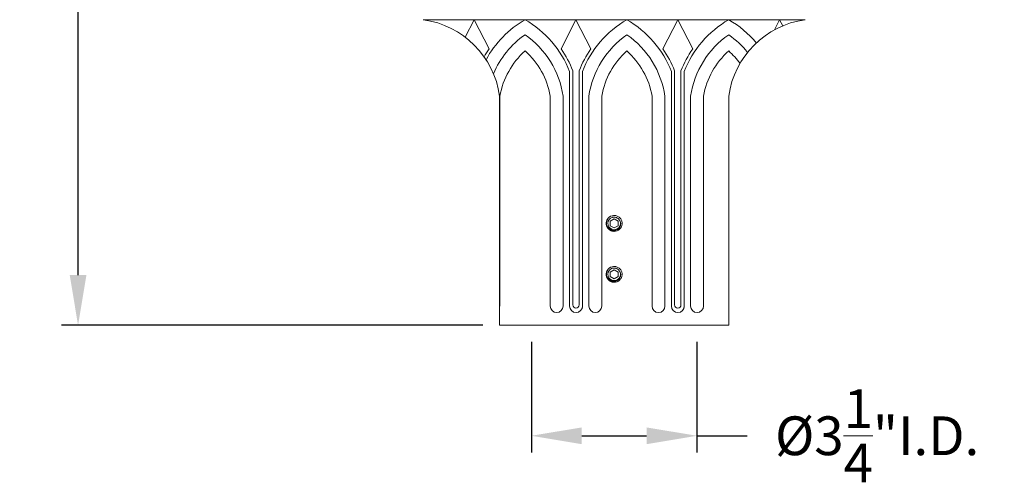
# Model space of a CAD drawing. Extents: x -58 to 87, y -9 to 81.
# Drawn here: x -6 to 13, y -6 to 3 of the extents above; entities that cross this region are included whole.
import ezdxf

# ---------------------------------------------------------------- set-up
doc = ezdxf.new("R2010")
doc.units = 0
doc.header["$LTSCALE"] = 0.25
doc.header["$MEASUREMENT"] = 0
doc.linetypes.add('SLD-Solid', pattern=[0])
doc.layers.get('0').update_dxf_attribs({"linetype": 'CONTINUOUS', "lineweight": 13})
doc.layers.get('DEFPOINTS').update_dxf_attribs({"linetype": 'CONTINUOUS'})
doc.layers.add('Text', color=7, linetype='CONTINUOUS', lineweight=15)
doc.styles.add('ROMAND', font='romand.shx', dxfattribs={"oblique": 15})
doc.dimstyles.new('ROMAND', dxfattribs={"dimscale": 5.25, "dimtxt": 0.145, "dimasz": 0.188, "dimexe": 0.0625, "dimexo": 0.0625, "dimgap": 0.0625, "dimtad": 0, "dimtih": 1, "dimtoh": 1, "dimdec": 3, "dimzin": 0, "dimdsep": 46, "dimlunit": 4, "dimtxsty": 'ROMAND', "dimcen": 0, "dimadec": 0, "dimazin": 0, "dimtfac": 1, "dimtdec": 3, "dimtofl": 0, "dimtmove": 0, "dimatfit": 3, "dimfxl": 0, "dimtolj": 1, "dimtzin": 0, "dimarcsym": 0})

# ---------------------------------------------------------------- blocks, each defined once
blk = doc.blocks.new('*D19')
at = {"layer": 'DEFPOINTS', "color": 0}
for p in [(3.867, -3.035), (7.117, -3.035), (7.117, -5.205)]:
    blk.add_point(p, dxfattribs=at)
at = {"layer": 'Text', "color": 0, "lineweight": -2}
for p, q in [((3.867, -3.363), (3.867, -5.533)), ((7.117, -3.363), (7.117, -5.533)), ((4.854, -5.205), (6.13, -5.205)), ((7.117, -5.205), (8.104, -5.205))]:
    blk.add_line(p, q, dxfattribs=at)
at = {"layer": 'Text', "color": 0}
for points in [[(4.854, -5.041), (4.854, -5.37), (3.867, -5.205)], [(6.13, -5.041), (6.13, -5.37), (7.117, -5.205)]]:
    blk.add_solid(points, dxfattribs=at)
at = {"layer": 'Text', "color": 0, "insert": (10.658, -5.205), "char_height": 0.76125, "attachment_point": 5, "style": 'ROMAND'}
blk.add_mtext('\\A1;%%C3{\\H1.000000x;\\S1/4;}"I.D.', dxfattribs=at)
blk = doc.blocks.new('*D33')
at = {"layer": 'DEFPOINTS', "color": 0}
for p in [(-5.039, 37.942), (-4.005, 37.942), (3.242, -3.035)]:
    blk.add_point(p, dxfattribs=at)
at = {"layer": 'Text', "color": 0, "lineweight": -2}
for p, q in [((-4.334, 37.942), (-5.367, 37.942)), ((-5.039, 36.955), (-5.039, 9.891)), ((-5.039, -2.048), (-5.039, 8.328)), ((2.914, -3.035), (-5.367, -3.035))]:
    blk.add_line(p, q, dxfattribs=at)
at = {"layer": 'Text', "color": 0}
for points in [[(-5.203, 36.955), (-4.874, 36.955), (-5.039, 37.942)], [(-5.203, -2.048), (-4.874, -2.048), (-5.039, -3.035)]]:
    blk.add_solid(points, dxfattribs=at)
at = {"layer": 'Text', "color": 0, "insert": (-5.039, 9.11), "char_height": 0.7612, "attachment_point": 5, "style": 'ROMAND'}
blk.add_mtext('\\A1;3\'-5"', dxfattribs=at)

msp = doc.modelspace()

# ---------------------------------------------------------------- linework, layer by layer
for p, q in [((1.7421, 2.9654), (9.2421, 2.9654)), ((2.5649, 2.6205), (2.7421, 2.9654)), ((3.035, 2.3951), (2.7421, 2.9654)), ((4.4492, 2.3951), (4.7421, 2.9654)), ((5.035, 2.3951), (4.7421, 2.9654)), ((6.4492, 2.3951), (6.7421, 2.9654)), ((7.035, 2.3951), (6.7421, 2.9654)), ((8.6383, 2.7633), (8.7421, 2.9654)), ((8.8045, 2.844), (8.7421, 2.9654)), ((4.6171, 1.9485), (4.6171, -2.6579)), ((4.6796, 1.9603), (4.6796, -2.6351)), ((4.8046, 1.9603), (4.8046, -2.6351)), ((4.8671, 1.9485), (4.8671, -2.6865)), ((6.6171, 1.9485), (6.6171, -2.6579)), ((6.6796, 1.9603), (6.6796, -2.6351)), ((6.8046, 1.9603), (6.8046, -2.6351)), ((6.8671, 1.9485), (6.8671, -2.6865)), ((3.2421, -3.0346), (3.2421, 1.4654)), ((3.2478, 1.4654), (3.2478, -2.6579)), ((4.2364, 1.4654), (4.2364, -2.6579)), ((4.4897, 1.4654), (4.4897, -2.6579)), ((4.9946, 1.4654), (4.9946, -2.6579)), ((5.2478, 1.4654), (5.2478, -2.6579)), ((6.2364, 1.4654), (6.2364, -2.6579)), ((6.4897, 1.4654), (6.4897, -2.6579)), ((6.9946, 1.4654), (6.9946, -2.6579)), ((7.2478, 1.4654), (7.2478, -2.6579)), ((7.7421, -3.0346), (7.7421, 1.4654)), ((3.2421, -3.0346), (7.7421, -3.0346))]:
    msp.add_line(p, q)
at = {"color": 7, "linetype": 'SLD-Solid', "lineweight": 15}
for p, q in [((5.3689, -0.9388), (5.3689, -0.9389)), ((5.5139, -0.8801), (5.5102, -0.8796)), ((5.5139, -1.8801), (5.5102, -1.8796)), ((5.3689, -1.9388), (5.3689, -1.9389))]:
    msp.add_line(p, q, dxfattribs=at)
at = {"color": 8}
for points in [[(5.5702, -0.9895), (5.4921, -0.9444), (5.414, -0.9895), (5.414, -1.0797), (5.4921, -1.1248), (5.5702, -1.0797)], [(5.5702, -1.9895), (5.4921, -1.9444), (5.414, -1.9895), (5.414, -2.0797), (5.4921, -2.1248), (5.5702, -2.0797)]]:
    msp.add_lwpolyline(points, close=True, dxfattribs=at)
for centre, radius, start, end in [((1.4921, 1.2154), 1.7678, 8.1301, 81.8699), ((4.7662, 1.1994), 2.0415, 120.10817, 151.34838), ((2.718, 1.1994), 2.0415, 21.52746, 59.89183), ((6.7662, 1.1994), 2.0415, 120.10817, 158.47254), ((4.718, 1.1994), 2.0415, 21.52746, 59.89183), ((8.7662, 1.1994), 2.0415, 120.10817, 158.47254), ((6.718, 1.1994), 2.0415, 39.84351, 59.89183), ((9.4921, 1.2154), 1.7678, 98.1301, 171.8699), ((4.7662, 1.1994), 1.7915, 124.86441, 156.79109), ((2.718, 1.1994), 1.7915, 8.5406, 55.13559), ((6.7662, 1.1994), 1.7915, 124.86441, 171.4594), ((4.718, 1.1994), 1.7915, 8.5406, 55.13559), ((8.7662, 1.1994), 1.7915, 124.86441, 171.4594), ((6.718, 1.1994), 1.7915, 38.81886, 55.13559), ((4.7662, 1.1994), 2.104, 145.36599, 150.47655), ((4.7662, 1.1994), 1.5415, 131.63205, 170.06123), ((2.718, 1.1994), 1.5415, 9.93877, 48.36795), ((2.718, 1.1994), 2.104, 21.20155, 34.63401), ((6.7662, 1.1994), 2.104, 145.36599, 158.79845), ((6.7662, 1.1994), 1.5415, 131.63205, 170.06123), ((4.718, 1.1994), 1.5415, 9.93877, 48.36795), ((4.718, 1.1994), 2.104, 21.20155, 34.63401), ((8.7662, 1.1994), 2.104, 145.36599, 158.79845), ((8.7662, 1.1994), 1.5415, 131.63205, 170.06123), ((6.718, 1.1994), 1.5415, 36.01362, 48.36795), ((4.363, -2.6579), 0.1266, 180, 0), ((4.7437, -2.6579), 0.1266, 180, 0), ((4.7421, -2.6351), 0.0625, 180, 0), ((5.1212, -2.6579), 0.1266, 180, 0), ((6.363, -2.6579), 0.1266, 180, 0), ((6.7437, -2.6579), 0.1266, 180, 0), ((6.7421, -2.6351), 0.0625, 180, 0), ((7.1212, -2.6579), 0.1266, 180, 0)]:
    msp.add_arc(centre, radius, start, end)
for centre in [(5.4921, -1.0346), (5.4921, -2.0346)]:
    msp.add_arc(centre, 0.1248, 108.37787, 26.62213, dxfattribs=at)
at = {"color": 7, "linetype": 'SLD-Solid', "lineweight": 15}
for centre in [(5.4921, -1.0346), (5.4921, -2.0346)]:
    msp.add_arc(centre, 0.156, 83.2251, 128.2251, dxfattribs=at)
for points, knots in [([(5.3955, -0.9121), (5.3953, -0.9122), (5.3941, -0.9131), (5.392, -0.9149), (5.3891, -0.9174), (5.3865, -0.9197), (5.3841, -0.922), (5.3817, -0.9243), (5.3793, -0.9268), (5.3768, -0.9294), (5.3742, -0.9324), (5.3715, -0.9356), (5.3687, -0.939), (5.3659, -0.9428), (5.3633, -0.9466), (5.3608, -0.9503), (5.3586, -0.9539), (5.3564, -0.9577), (5.3542, -0.9617), (5.352, -0.9659), (5.3499, -0.9703), (5.348, -0.9749), (5.3461, -0.9795), (5.3445, -0.9841), (5.343, -0.9886), (5.3417, -0.9929), (5.3406, -0.9972), (5.3397, -1.0012), (5.3389, -1.0052), (5.3382, -1.009), (5.3376, -1.0128), (5.3371, -1.0168), (5.3367, -1.0207), (5.3364, -1.0245), (5.3362, -1.028), (5.3361, -1.0314), (5.3361, -1.0347), (5.3361, -1.0381), (5.3363, -1.0417), (5.3365, -1.0457), (5.3368, -1.0498), (5.3373, -1.0543), (5.338, -1.0589), (5.3388, -1.0634), (5.3397, -1.0678), (5.3406, -1.0719), (5.3417, -1.0762), (5.343, -1.0805), (5.3445, -1.085), (5.3461, -1.0896), (5.348, -1.0943), (5.3499, -1.0988), (5.352, -1.1032), (5.3542, -1.1074), (5.3563, -1.1114), (5.3585, -1.1152), (5.3608, -1.1188), (5.363, -1.1221), (5.3652, -1.1253), (5.3675, -1.1284), (5.3699, -1.1316), (5.3724, -1.1347), (5.3749, -1.1375), (5.3773, -1.1402), (5.3796, -1.1426), (5.3819, -1.145), (5.3843, -1.1473), (5.387, -1.1498), (5.3899, -1.1525), (5.3931, -1.1552), (5.3966, -1.1579), (5.4004, -1.1608), (5.4041, -1.1634), (5.4078, -1.1658), (5.4114, -1.1681), (5.4152, -1.1703), (5.4192, -1.1725), (5.4234, -1.1747), (5.4278, -1.1767), (5.4324, -1.1787), (5.437, -1.1805), (5.4416, -1.1822), (5.4461, -1.1836), (5.4505, -1.1849), (5.4547, -1.186), (5.4588, -1.187), (5.4627, -1.1878), (5.4665, -1.1885), (5.4704, -1.1891), (5.4743, -1.1896), (5.4783, -1.19), (5.482, -1.1903), (5.4856, -1.1904), (5.4889, -1.1905), (5.4911, -1.1906), (5.4921, -1.1906)], [0, 0, 0, 0, 0.0014503, 0.011786, 0.0215584, 0.0307674, 0.039413, 0.0474953, 0.0563402, 0.0658556, 0.0760414, 0.0868977, 0.0984243, 0.1106215, 0.123489, 0.1340697, 0.1450643, 0.1564729, 0.1682952, 0.1805315, 0.1931817, 0.2062458, 0.2192818, 0.2319057, 0.2441175, 0.2559173, 0.267305, 0.2780882, 0.2884739, 0.2984621, 0.3080528, 0.3189519, 0.3292876, 0.33906, 0.348269, 0.3569146, 0.3649969, 0.3738418, 0.3833572, 0.393543, 0.4043992, 0.4159259, 0.428123, 0.4409906, 0.4515713, 0.4625659, 0.4739744, 0.4857968, 0.4980331, 0.5106833, 0.5237473, 0.5367833, 0.5494073, 0.5616191, 0.5734189, 0.5848066, 0.5955898, 0.6059755, 0.6159637, 0.6255544, 0.6364534, 0.6467892, 0.6565615, 0.6657705, 0.6744162, 0.6824984, 0.6913433, 0.7008587, 0.7110446, 0.7219008, 0.7334275, 0.7456246, 0.7584922, 0.7690729, 0.7800675, 0.791476, 0.8032984, 0.8155347, 0.8281849, 0.8412489, 0.8542853, 0.8669095, 0.8791216, 0.8909216, 0.9023095, 0.9130928, 0.9234786, 0.9334668, 0.9430575, 0.9539565, 0.964292, 0.9740642, 0.9832729, 0.9919182, 1, 1, 1, 1]), ([(5.4921, -1.1906), (5.5112, -1.1906), (5.5311, -1.1869), (5.5681, -1.1722), (5.5851, -1.1613), (5.6061, -1.1415), (5.6125, -1.1342), (5.6241, -1.1184), (5.6291, -1.1098), (5.6418, -1.0828), (5.6467, -1.0631), (5.6484, -1.0341), (5.6481, -1.0245), (5.6456, -1.0051), (5.6434, -0.9954), (5.6342, -0.9671), (5.6242, -0.9493), (5.6055, -0.927), (5.5987, -0.9203), (5.5837, -0.9079), (5.5755, -0.9023), (5.5493, -0.8881), (5.5299, -0.882), (5.5105, -0.8797)], [0, 0, 0, 0, 0.125, 0.125, 0.25, 0.25, 0.3125, 0.3125, 0.375, 0.375, 0.5, 0.5, 0.5625, 0.5625, 0.625, 0.625, 0.75, 0.75, 0.8125, 0.8125, 0.875, 0.875, 1, 1, 1, 1]), ([(5.3955, -1.9121), (5.3953, -1.9122), (5.3941, -1.9131), (5.392, -1.9149), (5.3891, -1.9174), (5.3865, -1.9197), (5.3841, -1.922), (5.3817, -1.9243), (5.3793, -1.9268), (5.3768, -1.9294), (5.3742, -1.9324), (5.3715, -1.9356), (5.3687, -1.939), (5.3659, -1.9428), (5.3633, -1.9466), (5.3608, -1.9503), (5.3586, -1.9539), (5.3564, -1.9577), (5.3542, -1.9617), (5.352, -1.9659), (5.3499, -1.9703), (5.348, -1.9749), (5.3461, -1.9795), (5.3445, -1.9841), (5.343, -1.9886), (5.3417, -1.9929), (5.3406, -1.9972), (5.3397, -2.0012), (5.3389, -2.0052), (5.3382, -2.009), (5.3376, -2.0128), (5.3371, -2.0168), (5.3367, -2.0207), (5.3364, -2.0245), (5.3362, -2.028), (5.3361, -2.0314), (5.3361, -2.0347), (5.3361, -2.0381), (5.3363, -2.0417), (5.3365, -2.0457), (5.3368, -2.0498), (5.3373, -2.0543), (5.338, -2.0589), (5.3388, -2.0634), (5.3397, -2.0678), (5.3406, -2.0719), (5.3417, -2.0762), (5.343, -2.0805), (5.3445, -2.085), (5.3461, -2.0896), (5.348, -2.0943), (5.3499, -2.0988), (5.352, -2.1032), (5.3542, -2.1074), (5.3563, -2.1114), (5.3585, -2.1152), (5.3608, -2.1188), (5.363, -2.1221), (5.3652, -2.1253), (5.3675, -2.1284), (5.3699, -2.1316), (5.3724, -2.1347), (5.3749, -2.1375), (5.3773, -2.1402), (5.3796, -2.1426), (5.3819, -2.145), (5.3843, -2.1473), (5.387, -2.1498), (5.3899, -2.1525), (5.3931, -2.1552), (5.3966, -2.1579), (5.4004, -2.1608), (5.4041, -2.1634), (5.4078, -2.1658), (5.4114, -2.1681), (5.4152, -2.1703), (5.4192, -2.1725), (5.4234, -2.1747), (5.4278, -2.1767), (5.4324, -2.1787), (5.437, -2.1805), (5.4416, -2.1822), (5.4461, -2.1836), (5.4505, -2.1849), (5.4547, -2.186), (5.4588, -2.187), (5.4627, -2.1878), (5.4665, -2.1885), (5.4704, -2.1891), (5.4743, -2.1896), (5.4783, -2.19), (5.482, -2.1903), (5.4856, -2.1904), (5.4889, -2.1905), (5.4911, -2.1906), (5.4921, -2.1906)], [0, 0, 0, 0, 0.0014503, 0.011786, 0.0215584, 0.0307674, 0.039413, 0.0474953, 0.0563402, 0.0658556, 0.0760414, 0.0868977, 0.0984243, 0.1106215, 0.123489, 0.1340697, 0.1450643, 0.1564729, 0.1682952, 0.1805315, 0.1931817, 0.2062458, 0.2192818, 0.2319057, 0.2441175, 0.2559173, 0.267305, 0.2780882, 0.2884739, 0.2984621, 0.3080528, 0.3189519, 0.3292876, 0.33906, 0.348269, 0.3569146, 0.3649969, 0.3738418, 0.3833572, 0.393543, 0.4043992, 0.4159259, 0.428123, 0.4409906, 0.4515713, 0.4625659, 0.4739744, 0.4857968, 0.4980331, 0.5106833, 0.5237473, 0.5367833, 0.5494073, 0.5616191, 0.5734189, 0.5848066, 0.5955898, 0.6059755, 0.6159637, 0.6255544, 0.6364534, 0.6467892, 0.6565615, 0.6657705, 0.6744162, 0.6824984, 0.6913433, 0.7008587, 0.7110446, 0.7219008, 0.7334275, 0.7456246, 0.7584922, 0.7690729, 0.7800675, 0.791476, 0.8032984, 0.8155347, 0.8281849, 0.8412489, 0.8542853, 0.8669095, 0.8791216, 0.8909216, 0.9023095, 0.9130928, 0.9234786, 0.9334668, 0.9430575, 0.9539565, 0.964292, 0.9740642, 0.9832729, 0.9919182, 1, 1, 1, 1]), ([(5.4921, -2.1906), (5.5112, -2.1906), (5.5311, -2.1869), (5.5681, -2.1722), (5.5851, -2.1613), (5.6061, -2.1415), (5.6125, -2.1342), (5.6241, -2.1184), (5.6291, -2.1098), (5.6418, -2.0828), (5.6467, -2.0631), (5.6484, -2.0341), (5.6481, -2.0245), (5.6456, -2.0051), (5.6434, -1.9954), (5.6342, -1.9671), (5.6242, -1.9493), (5.6055, -1.927), (5.5987, -1.9203), (5.5837, -1.9079), (5.5755, -1.9023), (5.5493, -1.8881), (5.5299, -1.882), (5.5105, -1.8797)], [0, 0, 0, 0, 0.125, 0.125, 0.25, 0.25, 0.3125, 0.3125, 0.375, 0.375, 0.5, 0.5, 0.5625, 0.5625, 0.625, 0.625, 0.75, 0.75, 0.8125, 0.8125, 0.875, 0.875, 1, 1, 1, 1])]:
    msp.add_open_spline(points, degree=3, knots=knots, dxfattribs=at)
at = {"color": 8}
for points, knots in [([(5.6037, -0.9786), (5.6103, -0.9902), (5.615, -1.0025), (5.6204, -1.0286), (5.621, -1.0418), (5.6189, -1.0616), (5.6177, -1.0681), (5.6143, -1.0809), (5.6122, -1.0871), (5.6069, -1.0992), (5.6038, -1.1052), (5.5968, -1.1163), (5.5929, -1.1216), (5.5842, -1.1316), (5.5795, -1.1363), (5.5695, -1.145), (5.5642, -1.1489), (5.5475, -1.1595), (5.5352, -1.165), (5.5162, -1.1703), (5.5098, -1.1716), (5.4966, -1.1733), (5.49, -1.1737), (5.4768, -1.1735), (5.4702, -1.173), (5.4572, -1.1709), (5.4507, -1.1694), (5.4317, -1.1637), (5.4197, -1.1581), (5.3974, -1.1437), (5.3875, -1.135), (5.3744, -1.1201), (5.3703, -1.1148), (5.363, -1.1038), (5.3598, -1.0981), (5.3512, -1.0804), (5.347, -1.0676), (5.3434, -1.0482), (5.3427, -1.0417), (5.342, -1.0284), (5.3422, -1.0218), (5.3438, -1.0021), (5.3466, -0.9891), (5.3556, -0.9641), (5.3615, -0.9524), (5.3728, -0.9361), (5.3769, -0.9308), (5.3858, -0.921), (5.3905, -0.9164), (5.3956, -0.912)], [0, 0, 0, 0, 0.0625, 0.0625, 0.125, 0.125, 0.15625, 0.15625, 0.1875, 0.1875, 0.21875, 0.21875, 0.25, 0.25, 0.28125, 0.28125, 0.3125, 0.3125, 0.375, 0.375, 0.40625, 0.40625, 0.4375, 0.4375, 0.46875, 0.46875, 0.5, 0.5, 0.5625, 0.5625, 0.625, 0.625, 0.65625, 0.65625, 0.6875, 0.6875, 0.75, 0.75, 0.78125, 0.78125, 0.8125, 0.8125, 0.875, 0.875, 0.9375, 0.9375, 0.96875, 0.96875, 1, 1, 1, 1]), ([(5.4725, -0.9138), (5.4837, -0.912), (5.4952, -0.9118), (5.5119, -0.9137), (5.5175, -0.9148), (5.5284, -0.9176), (5.5338, -0.9194), (5.5494, -0.9259), (5.5591, -0.9316), (5.5769, -0.9457), (5.5847, -0.9538), (5.5914, -0.9631)], [0, 0, 0, 0, 0.25, 0.25, 0.375, 0.375, 0.5, 0.5, 0.75, 0.75, 1, 1, 1, 1]), ([(5.6037, -1.9786), (5.6103, -1.9902), (5.615, -2.0025), (5.6204, -2.0286), (5.621, -2.0418), (5.6189, -2.0616), (5.6177, -2.0681), (5.6143, -2.0809), (5.6122, -2.0871), (5.6069, -2.0992), (5.6038, -2.1052), (5.5968, -2.1163), (5.5929, -2.1216), (5.5842, -2.1316), (5.5795, -2.1363), (5.5695, -2.145), (5.5642, -2.1489), (5.5475, -2.1595), (5.5352, -2.165), (5.5162, -2.1703), (5.5098, -2.1716), (5.4966, -2.1733), (5.49, -2.1737), (5.4768, -2.1735), (5.4702, -2.173), (5.4572, -2.1709), (5.4507, -2.1694), (5.4317, -2.1637), (5.4197, -2.1581), (5.3974, -2.1437), (5.3875, -2.135), (5.3744, -2.1201), (5.3703, -2.1148), (5.363, -2.1038), (5.3598, -2.0981), (5.3512, -2.0804), (5.347, -2.0676), (5.3434, -2.0482), (5.3427, -2.0417), (5.342, -2.0284), (5.3422, -2.0218), (5.3438, -2.0021), (5.3466, -1.9891), (5.3556, -1.9641), (5.3615, -1.9524), (5.3728, -1.9361), (5.3769, -1.9308), (5.3858, -1.921), (5.3905, -1.9164), (5.3956, -1.912)], [0, 0, 0, 0, 0.0625, 0.0625, 0.125, 0.125, 0.15625, 0.15625, 0.1875, 0.1875, 0.21875, 0.21875, 0.25, 0.25, 0.28125, 0.28125, 0.3125, 0.3125, 0.375, 0.375, 0.40625, 0.40625, 0.4375, 0.4375, 0.46875, 0.46875, 0.5, 0.5, 0.5625, 0.5625, 0.625, 0.625, 0.65625, 0.65625, 0.6875, 0.6875, 0.75, 0.75, 0.78125, 0.78125, 0.8125, 0.8125, 0.875, 0.875, 0.9375, 0.9375, 0.96875, 0.96875, 1, 1, 1, 1]), ([(5.4725, -1.9138), (5.4837, -1.912), (5.4952, -1.9118), (5.5119, -1.9137), (5.5175, -1.9148), (5.5284, -1.9176), (5.5338, -1.9194), (5.5494, -1.9259), (5.5591, -1.9316), (5.5769, -1.9457), (5.5847, -1.9538), (5.5914, -1.9631)], [0, 0, 0, 0, 0.25, 0.25, 0.375, 0.375, 0.5, 0.5, 0.75, 0.75, 1, 1, 1, 1])]:
    msp.add_open_spline(points, degree=3, knots=knots, dxfattribs=at)
for points in [[(5.4528, -0.9161), (5.4592, -0.9148), (5.4658, -0.9141), (5.4725, -0.9138)], [(5.5914, -0.9631), (5.5959, -0.968), (5.6, -0.9732), (5.6037, -0.9786)], [(5.4528, -1.9161), (5.4592, -1.9148), (5.4658, -1.9141), (5.4725, -1.9138)], [(5.5914, -1.9631), (5.5959, -1.968), (5.6, -1.9732), (5.6037, -1.9786)]]:
    msp.add_open_spline(points, degree=3, dxfattribs=at)

# ---------------------------------------------------------------- dimensions: what is measured, and where the dimension line sits
at = {"layer": 'Text'}
dim = msp.add_linear_dim(base=(-5.0385, 37.9416), p1=(3.2421, -3.0346), p2=(-4.0054, 37.9416), angle=90, dimstyle='ROMAND', dxfattribs=at)
dim.commit()
dim.dimension.update_dxf_attribs({"geometry": '*D33', "text_midpoint": (-5.0385, 9.1097), "dimtype": 160})
dim = msp.add_linear_dim(base=(7.1171, -5.2051), p1=(3.8671, -3.0346), p2=(7.1171, -3.0346), text='%%C<>I.D.', dimstyle='ROMAND', dxfattribs=at)
dim.commit()
dim.dimension.update_dxf_attribs({"geometry": '*D19', "text_midpoint": (10.6581, -5.2051), "dimtype": 160})

doc.saveas('drawing.dxf')
